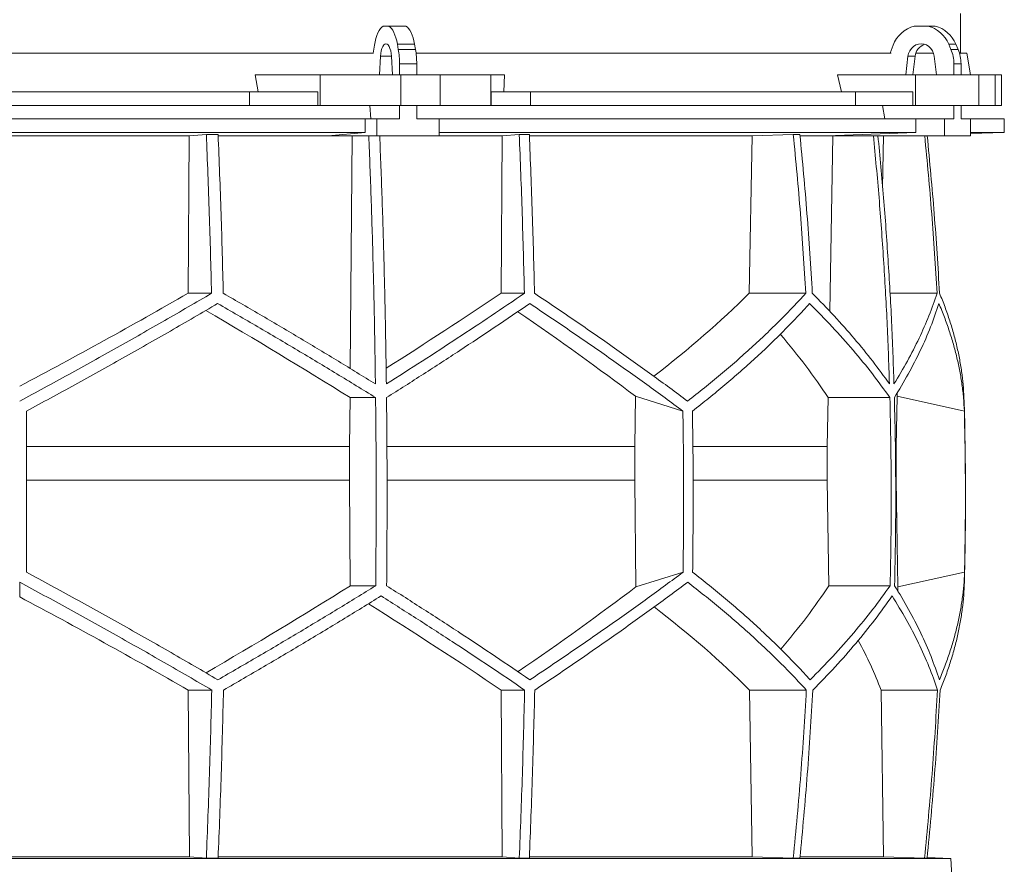
# Model space of a CAD drawing. Units: millimetres. Extents: x 1417 to 5883, y 2317 to 4024.
# Drawn here: x 2000 to 2583, y 2926 to 3426 of the extents above; entities that cross this region are included whole.
import ezdxf

# ---------------------------------------------------------------- set-up
doc = ezdxf.new("R2010")
doc.units = ezdxf.units.MM

msp = doc.modelspace()

# ---------------------------------------------------------------- linework, layer by layer
at = {"color": 7, "linetype": 'Continuous', "lineweight": 15}
for p, q in [((2557, 3406.5), (2557, 3430)), ((2218.55, 3422.5), (2215.2, 3422.5)), ((2218.55, 3422.5), (2228.72, 3422.5)), ((2537.8, 3422.5), (2529.69, 3422.5)), ((2537.8, 3422.5), (2542.01, 3422.5)), ((2210.01, 3411.12), (2209.26, 3406.5)), ((2224.19, 3408.62), (2223.64, 3411.74)), ((2223.64, 3411.74), (2233.8, 3411.74)), ((2234.36, 3408.62), (2233.8, 3411.74)), ((2517.16, 3411.12), (2515.35, 3406.5)), ((2551.42, 3408.62), (2550.07, 3411.74)), ((2550.07, 3411.74), (2554.28, 3411.74)), ((2555.63, 3408.62), (2554.28, 3411.74)), ((2209.49, 3406.5), (1790.51, 3406.5)), ((2224.19, 3408.62), (2234.36, 3408.62)), ((2467.58, 3406.5), (2234.68, 3406.5)), ((2515.92, 3406.5), (2467.58, 3406.5)), ((2541.09, 3406.5), (2530.61, 3406.5)), ((2551.42, 3408.62), (2555.63, 3408.62)), ((2560.73, 3406.5), (2556.41, 3406.5)), ((2562.99, 3393.5), (2560.73, 3406.5)), ((2213.65, 3404.61), (2213.09, 3393.5)), ((2220.66, 3393.5), (2220.1, 3404.61)), ((2224.91, 3400.17), (2235.07, 3400.17)), ((2224.91, 3393.5), (2224.91, 3400.17)), ((2235.07, 3393.5), (2235.07, 3400.17)), ((2525.96, 3404.61), (2524.61, 3393.5)), ((2530.17, 3404.61), (2525.96, 3404.61)), ((2530.17, 3404.61), (2528.82, 3393.5)), ((2542.88, 3393.5), (2541.53, 3404.61)), ((2553.15, 3400.17), (2557.36, 3400.17)), ((2553.15, 3393.5), (2553.15, 3400.17)), ((2557.36, 3393.5), (2557.36, 3400.17)), ((2141.27, 3383.5), (2139.39, 3393.5)), ((2177.84, 3393.5), (2139.39, 3393.5)), ((2177.84, 3375.5), (2177.84, 3393.5)), ((2177.84, 3393.5), (2225.65, 3393.5)), ((2213.09, 3393.5), (2220.66, 3393.5)), ((2225.65, 3393.5), (2225.65, 3375.5)), ((2248.88, 3393.5), (2225.65, 3393.5)), ((2248.88, 3375.5), (2248.88, 3393.5)), ((2248.88, 3393.5), (2278.98, 3393.5)), ((2278.98, 3393.5), (2278.98, 3375.5)), ((2287.13, 3393.5), (2278.98, 3393.5)), ((2287.13, 3393.5), (2286.73, 3383.5)), ((2486.52, 3383.5), (2484.27, 3393.5)), ((2530.48, 3393.5), (2484.27, 3393.5)), ((2524.61, 3393.5), (2542.88, 3393.5)), ((2530.48, 3375.5), (2530.48, 3393.5)), ((2530.48, 3393.5), (2568, 3393.5)), ((2568, 3393.5), (2568, 3375.5)), ((2577.62, 3393.5), (2568, 3393.5)), ((2577.62, 3375.5), (2577.62, 3393.5)), ((2577.62, 3393.5), (2581.42, 3393.5)), ((2581.42, 3375.5), (2581.42, 3393.5)), ((2136.1, 3383.5), (1863.9, 3383.5)), ((2136.1, 3375.5), (2136.1, 3383.5)), ((2136.1, 3383.5), (2176.51, 3383.5)), ((2176.51, 3383.5), (2176.51, 3375.5)), ((2279.26, 3375.5), (2279.26, 3383.5)), ((2279.26, 3383.5), (2302.43, 3383.5)), ((2302.43, 3383.5), (2302.43, 3375.5)), ((2494.91, 3383.5), (2302.43, 3383.5)), ((2494.91, 3375.5), (2494.91, 3383.5)), ((2494.91, 3383.5), (2528.89, 3383.5)), ((2528.89, 3383.5), (2528.89, 3375.5)), ((2136.1, 3375.5), (1863.9, 3375.5)), ((2176.51, 3375.5), (2136.1, 3375.5)), ((2177.84, 3375.5), (2176.51, 3375.5)), ((2225.65, 3375.5), (2177.84, 3375.5)), ((2207.41, 3375.5), (2207.95, 3367.5)), ((2224.91, 3367.5), (2224.91, 3375.5)), ((2248.88, 3375.5), (2225.65, 3375.5)), ((2235.07, 3367.5), (2235.07, 3375.5)), ((2278.98, 3375.5), (2248.88, 3375.5)), ((2279.26, 3375.5), (2278.98, 3375.5)), ((2302.43, 3375.5), (2279.26, 3375.5)), ((2494.91, 3375.5), (2302.43, 3375.5)), ((2528.89, 3375.5), (2494.91, 3375.5)), ((2510.89, 3375.5), (2512.2, 3367.5)), ((2530.48, 3375.5), (2528.89, 3375.5)), ((2568, 3375.5), (2530.48, 3375.5)), ((2553.15, 3367.5), (2553.15, 3375.5)), ((2557.36, 3367.5), (2557.36, 3375.5)), ((2577.62, 3375.5), (2568, 3375.5)), ((2581.42, 3375.5), (2577.62, 3375.5)), ((2204.5, 3367.5), (1795.5, 3367.5)), ((2204.5, 3367.5), (2204.5, 3359.5)), ((2204.5, 3367.5), (2211.52, 3367.5)), ((2211.52, 3367.5), (2211.52, 3357.5)), ((2224.91, 3367.5), (2211.52, 3367.5)), ((2248.47, 3367.5), (2235.07, 3367.5)), ((2248.47, 3357.5), (2248.47, 3367.5)), ((2530.65, 3367.5), (2248.47, 3367.5)), ((2530.65, 3367.5), (2530.65, 3359.5)), ((2530.65, 3367.5), (2547.6, 3367.5)), ((2547.6, 3367.5), (2547.6, 3357.5)), ((2553.15, 3367.5), (2547.6, 3367.5)), ((2562.91, 3367.5), (2557.36, 3367.5)), ((2562.91, 3357.5), (2562.91, 3367.5)), ((2583, 3367.5), (2562.91, 3367.5)), ((2583, 3359.5), (2583, 3367.5)), ((2204.5, 3359.5), (1795.5, 3359.5)), ((2100.44, 3357.39), (2110.52, 3358.3)), ((2117.49, 3358.3), (2110.52, 3358.3)), ((2204.5, 3359.5), (2182.56, 3357.5)), ((2530.65, 3359.5), (2248.47, 3359.5)), ((2285.74, 3357.39), (2295.8, 3358.3)), ((2301.77, 3358.3), (2295.8, 3358.3)), ((2433.72, 3357.39), (2458.07, 3358.3)), ((2461.95, 3358.3), (2458.07, 3358.3)), ((2530.65, 3359.5), (2477.7, 3357.5)), ((2562.91, 3358.8), (2583, 3359.5)), ((2583, 3359.5), (2562.91, 3359.5)), ((1899.56, 3357.39), (2100.44, 3357.39)), ((2099.71, 3264.2), (2100.44, 3357.39)), ((2117.56, 3357.39), (2196.78, 3357.39)), ((2182.56, 3357.5), (2211.52, 3357.5)), ((2195.73, 3219.64), (2196.78, 3357.39)), ((2196.78, 3357.39), (2197.95, 3357.5)), ((2211.52, 3357.5), (2248.47, 3357.5)), ((2213.25, 3357.39), (2285.74, 3357.39)), ((2285.01, 3264.2), (2285.74, 3357.39)), ((2301.9, 3357.39), (2433.72, 3357.39)), ((2431.97, 3264.2), (2433.72, 3357.39)), ((2462.14, 3357.39), (2481.54, 3357.39)), ((2477.7, 3357.5), (2547.6, 3357.5)), ((2479.62, 3253.5), (2481.54, 3357.39)), ((2481.54, 3357.39), (2484.36, 3357.5)), ((2508.26, 3357.39), (2511.52, 3357.39)), ((2510.95, 3326.92), (2511.52, 3357.39)), ((2511.52, 3357.39), (2514.38, 3357.5)), ((2547.6, 3357.5), (2562.91, 3357.5)), ((2099.71, 3264.2), (2113.59, 3264.2)), ((2285.01, 3264.2), (2298.85, 3264.2)), ((2431.97, 3264.2), (2465.47, 3264.2)), ((2515.3, 3264.2), (2543.19, 3264.2)), ((2195.37, 3173.42), (2195.6, 3202.42)), ((2195.6, 3202.42), (2210.74, 3202.42)), ((2364.57, 3203.21), (2364.15, 3173.42)), ((2392.69, 3194.42), (2364.57, 3203.21)), ((2478.14, 3173.42), (2478.68, 3202.42)), ((2478.68, 3202.42), (2515.24, 3202.42)), ((2519.58, 3203.21), (2518.98, 3173.42)), ((2559.35, 3194.42), (2519.58, 3203.21)), ((2195.37, 3173.42), (2004, 3173.42)), ((2195.37, 3153.57), (2195.37, 3173.42)), ((2364.15, 3173.42), (2217.51, 3173.42)), ((2364.15, 3173.42), (2364.15, 3153.57)), ((2478.14, 3173.42), (2398.66, 3173.42)), ((2478.14, 3153.57), (2478.14, 3173.42)), ((2518.98, 3173.42), (2518.67, 3173.42)), ((2518.98, 3173.42), (2518.98, 3153.57)), ((2195.37, 3153.57), (2004, 3153.57)), ((2195.77, 3090.99), (2195.37, 3153.57)), ((2364.15, 3153.57), (2364.89, 3090.31)), ((2479.11, 3090.99), (2478.14, 3153.57)), ((2518.98, 3153.57), (2520.04, 3090.31)), ((2364.89, 3090.31), (2392.79, 3099.02)), ((2520.04, 3090.31), (2559.48, 3099.02)), ((2000, 3084.38), (2000, 3093.04)), ((2195.77, 3090.99), (2210.8, 3090.99)), ((2479.11, 3090.99), (2515.38, 3090.99)), ((2099.81, 3029.21), (2113.71, 3029.21)), ((2100.45, 2930.5), (2099.81, 3029.21)), ((2285.11, 3029.21), (2298.98, 3029.21)), ((2285.75, 2930.5), (2285.11, 3029.21)), ((2433.76, 2930.5), (2432.21, 3029.21)), ((2432.21, 3029.21), (2465.77, 3029.21)), ((2511.56, 2930.5), (2510.01, 3029.21)), ((2510.01, 3029.21), (2543.49, 3029.21)), ((2551.43, 2929.5), (1448.57, 2929.5)), ((2100.45, 2930.5), (1899.55, 2930.5)), ((2110.52, 2929.6), (2100.45, 2930.5)), ((2117.49, 2929.6), (2110.52, 2929.6)), ((2285.75, 2930.5), (2117.55, 2930.5)), ((2295.8, 2929.6), (2285.75, 2930.5)), ((2301.77, 2929.6), (2295.8, 2929.6)), ((2433.76, 2930.5), (2301.8, 2930.5)), ((2458.07, 2929.6), (2433.76, 2930.5)), ((2461.95, 2929.6), (2458.07, 2929.6)), ((2511.56, 2930.5), (2462.18, 2930.5)), ((2535.81, 2929.6), (2511.56, 2930.5)), ((2537.29, 2929.6), (2535.81, 2929.6)), ((2551.43, 2929.5), (2537.32, 2929.99)), ((2552.17, 2915.48), (2551.43, 2929.5))]:
    msp.add_line(p, q, dxfattribs=at)
at = {"color": 8, "linetype": 'Continuous', "lineweight": 15}
for p, q in [((2220.1, 3404.61), (2213.65, 3404.61)), ((2364.15, 3153.57), (2217.58, 3153.57)), ((2478.14, 3153.57), (2398.85, 3153.57))]:
    msp.add_line(p, q, dxfattribs=at)
at = {"color": 7, "linetype": 'Continuous', "lineweight": 15, "flags": 128}
for points in [[(2215.2, 3422.5), (2214.35, 3421.85), (2213.55, 3420.95), (2212.78, 3419.81), (2212.08, 3418.44), (2211.44, 3416.86), (2210.88, 3415.1), (2210.4, 3413.18), (2210.01, 3411.12)], [(2223.64, 3411.74), (2223.24, 3413.69), (2222.76, 3415.51), (2222.2, 3417.17), (2221.57, 3418.65), (2220.88, 3419.95), (2220.15, 3421.03), (2219.37, 3421.88), (2218.55, 3422.5)], [(2233.8, 3411.74), (2233.4, 3413.69), (2232.92, 3415.51), (2232.36, 3417.17), (2231.73, 3418.65), (2231.05, 3419.95), (2230.31, 3421.03), (2229.53, 3421.88), (2228.72, 3422.5)], [(2220.1, 3404.61), (2219.95, 3406.31), (2219.66, 3407.89), (2219.26, 3409.28), (2218.76, 3410.43), (2218.18, 3411.29), (2217.54, 3411.82), (2216.88, 3412), (2216.21, 3411.82), (2215.57, 3411.29), (2214.99, 3410.43), (2214.49, 3409.28), (2214.09, 3407.89), (2213.8, 3406.31), (2213.65, 3404.61)], [(2541.53, 3404.61), (2541.16, 3406.31), (2540.47, 3407.89), (2539.5, 3409.28), (2538.29, 3410.43), (2536.89, 3411.29), (2535.35, 3411.82), (2533.75, 3412), (2532.14, 3411.82), (2530.61, 3411.29), (2529.2, 3410.43), (2527.99, 3409.28), (2527.02, 3407.89), (2526.33, 3406.31), (2525.96, 3404.61)]]:
    msp.add_lwpolyline(points, dxfattribs=at)
at = {"color": 7, "linetype": 'Continuous', "lineweight": 15}
for centre, radius, start, end in [((2534.46, 3404.66), 18.47, 104.96837, 159.52813), ((2533.07, 3404.72), 18.39, 22.4253, 75.10246), ((2537.28, 3404.72), 18.39, 22.4253, 75.10246), ((2538.43, 3403.8), 8.3, 108.11145, 174.39738), ((2176.34, 3400.31), 48.57, 359.83965, 9.85895), ((2186.5, 3400.31), 48.57, 359.83965, 9.85895), ((2531.76, 3400.2), 21.39, 359.93751, 23.21285), ((2535.97, 3400.2), 21.39, 359.93751, 23.21285), ((550, 3143.95), 2010, 358.54879, 1.60936)]:
    msp.add_arc(centre, radius, start, end, dxfattribs=at)
for centre, major_axis, ratio, start_param, end_param in [((2005.57, 3327.43), (519.76, 288.1), 0.170516, 4.607485, 4.799466), ((2005.54, 3211.95), (517.46, 286.82), 0.170516, 5.037163, 5.185832), ((2002.31, 3327.43), (516.22, 155.57), 0.500123, 5.359125, 5.529506), ((1994.46, 3203.86), (517.3, -286.74), 0.170516, 1.267546, 1.440381), ((1994.43, 3319.35), (519.6, -288.01), 0.170516, 0.876677, 1.051399), ((1997.7, 3203.86), (513.78, -154.83), 0.500123, 0.537505, 0.662602), ((1997.69, 3319.35), (516.06, -155.52), 0.500123, 0.146637, 0.153464), ((1995.38, 3090.12), (517.75, 286.98), 0.170519, 4.841018, 5.013727), ((1995.36, 2974.64), (519.66, 288.04), 0.170519, 5.2298, 5.404744), ((1998.08, 3090.12), (514.23, 154.96), 0.500118, 5.618604, 5.743776), ((1998.08, 2974.64), (516.13, 155.54), 0.500118, 6.125898, 6.134793), ((2004.64, 2966.56), (519.8, -288.12), 0.170519, 1.481731, 1.673924), ((2004.62, 3082.04), (517.88, -287.06), 0.170519, 1.095545, 1.266543), ((2001.92, 2966.56), (516.27, -155.58), 0.500118, 0.751682, 0.922404), ((2001.92, 3082.04), (514.36, -155), 0.500118, 0.365496, 0.464347)]:
    msp.add_ellipse(centre, major_axis=major_axis, ratio=ratio, start_param=start_param, end_param=end_param, dxfattribs=at)
for points, knots in [([(2110.52, 3358.3), (2111.14, 3342.64), (2112.38, 3311.32), (2113.18, 3279.91), (2113.59, 3264.2)], [0, 0, 0, 0, 0.499857, 1, 1, 1, 1]), ([(2120.54, 3264.2), (2120.14, 3279.9), (2119.34, 3311.31), (2118.11, 3342.63), (2117.49, 3358.3)], [0, 0, 0, 0, 0.499858, 1, 1, 1, 1]), ([(2295.8, 3358.3), (2296.41, 3342.64), (2297.65, 3311.32), (2298.45, 3279.91), (2298.85, 3264.2)], [0, 0, 0, 0, 0.4998575, 1, 1, 1, 1]), ([(2304.83, 3264.2), (2304.43, 3279.9), (2303.62, 3311.31), (2302.39, 3342.63), (2301.77, 3358.3)], [0, 0, 0, 0, 0.499857, 1, 1, 1, 1]), ([(2458.07, 3358.3), (2459.56, 3342.64), (2462.55, 3311.32), (2464.49, 3279.91), (2465.47, 3264.2)], [0, 0, 0, 0, 0.499857, 1, 1, 1, 1]), ([(2469.33, 3264.2), (2468.36, 3279.9), (2466.42, 3311.31), (2463.44, 3342.63), (2461.95, 3358.3)], [0, 0, 0, 0, 0.499858, 1, 1, 1, 1]), ([(2206.71, 3357.5), (2207.19, 3345.29), (2208.14, 3320.87), (2209.23, 3284.14), (2210.1, 3247.35), (2210.46, 3222.79), (2210.64, 3210.5)], [0, 0, 0, 0, 0.24979, 0.499664, 0.74979, 1, 1, 1, 1]), ([(2217.11, 3210.5), (2216.93, 3222.77), (2216.57, 3247.3), (2215.7, 3284.07), (2214.6, 3320.81), (2213.65, 3345.27), (2213.18, 3357.5)], [0, 0, 0, 0, 0.24979, 0.499664, 0.74979, 1, 1, 1, 1]), ([(2505.51, 3357.5), (2506.66, 3345.29), (2508.95, 3320.87), (2511.59, 3284.14), (2513.7, 3247.35), (2514.57, 3222.79), (2515, 3210.5)], [0, 0, 0, 0, 0.24979, 0.499664, 0.74979, 1, 1, 1, 1]), ([(2517.68, 3210.5), (2517.25, 3222.77), (2516.38, 3247.3), (2514.27, 3284.07), (2511.63, 3320.81), (2509.34, 3345.27), (2508.19, 3357.5)], [0, 0, 0, 0, 0.24979, 0.499664, 0.74979, 1, 1, 1, 1]), ([(2535.88, 3357.5), (2537.34, 3342.11), (2540.29, 3311.06), (2542.22, 3279.91), (2543.19, 3264.2)], [0, 0, 0, 0, 0.495583, 1, 1, 1, 1]), ([(2544.68, 3264.2), (2543.71, 3279.9), (2541.78, 3311.05), (2538.83, 3342.1), (2537.36, 3357.5)], [0, 0, 0, 0, 0.504129, 1, 1, 1, 1]), ([(2113.59, 3264.2), (2108.99, 3261.5), (2099.79, 3256.12), (2085.86, 3248.07), (2071.83, 3240.06), (2057.66, 3232.05), (2043.39, 3224.08), (2029, 3216.13), (2014.54, 3208.23), (2004.85, 3203.01), (2000, 3200.4)], [0, 0, 0, 0, 0.124239, 0.248477, 0.373013, 0.497549, 0.623004, 0.748459, 0.87423, 1, 1, 1, 1]), ([(2210.64, 3210.5), (2203.36, 3214.98), (2188.77, 3223.96), (2166.39, 3237.4), (2143.67, 3250.84), (2128.26, 3259.74), (2120.54, 3264.2)], [0, 0, 0, 0, 0.249016, 0.498421, 0.749011, 1, 1, 1, 1]), ([(2298.85, 3264.2), (2292.36, 3259.78), (2279.36, 3250.93), (2259.14, 3237.53), (2238.44, 3224.05), (2224.22, 3215.02), (2217.11, 3210.5)], [0, 0, 0, 0, 0.249012, 0.498417, 0.74901, 1, 1, 1, 1]), ([(2395.42, 3200.4), (2391.96, 3202.98), (2385.03, 3208.13), (2374.32, 3215.95), (2363.38, 3223.82), (2352.16, 3231.78), (2340.7, 3239.8), (2328.97, 3247.89), (2317.03, 3256.02), (2308.9, 3261.47), (2304.83, 3264.2)], [0, 0, 0, 0, 0.124229, 0.248457, 0.372994, 0.49753, 0.622994, 0.748458, 0.874229, 1, 1, 1, 1]), ([(2465.47, 3264.2), (2462.98, 3261.5), (2458.01, 3256.12), (2450.12, 3248.07), (2441.91, 3240.06), (2433.32, 3232.05), (2424.39, 3224.08), (2415.08, 3216.13), (2405.46, 3208.23), (2398.77, 3203.01), (2395.42, 3200.4)], [0, 0, 0, 0, 0.124239, 0.248477, 0.373013, 0.497549, 0.623004, 0.748459, 0.87423, 1, 1, 1, 1]), ([(2515, 3210.5), (2511.76, 3214.98), (2505.26, 3223.96), (2494.26, 3237.4), (2482.41, 3250.84), (2473.69, 3259.74), (2469.33, 3264.2)], [0, 0, 0, 0, 0.249016, 0.498421, 0.749011, 1, 1, 1, 1]), ([(2543.19, 3264.2), (2541.65, 3259.78), (2538.59, 3250.93), (2532.65, 3237.53), (2525.83, 3224.05), (2520.4, 3215.02), (2517.68, 3210.5)], [0, 0, 0, 0, 0.249012, 0.498417, 0.74901, 1, 1, 1, 1]), ([(2559.21, 3200.4), (2559.1, 3202.98), (2558.87, 3208.13), (2558.04, 3215.95), (2556.83, 3223.82), (2555.21, 3231.78), (2553.2, 3239.8), (2550.77, 3247.89), (2547.98, 3256.02), (2545.78, 3261.47), (2544.68, 3264.2)], [0, 0, 0, 0, 0.12419, 0.248457, 0.372956, 0.49753, 0.622956, 0.748458, 0.874191, 1, 1, 1, 1]), ([(2004, 3194.42), (2008.77, 3196.99), (2018.32, 3202.15), (2032.58, 3209.96), (2046.8, 3217.82), (2061, 3225.77), (2075.15, 3233.78), (2089.26, 3241.85), (2103.3, 3249.97), (2112.57, 3255.41), (2117.21, 3258.13)], [0, 0, 0, 0, 0.124235, 0.24847, 0.373011, 0.497551, 0.623011, 0.74847, 0.874235, 1, 1, 1, 1]), ([(2117.21, 3258.13), (2125.16, 3253.55), (2141.07, 3244.38), (2164.59, 3230.47), (2187.89, 3216.48), (2203.12, 3207.11), (2210.74, 3202.42)], [0, 0, 0, 0, 0.248936, 0.498295, 0.748934, 1, 1, 1, 1]), ([(2217.21, 3202.42), (2224.54, 3207.07), (2239.21, 3216.38), (2260.63, 3230.33), (2281.66, 3244.27), (2295.2, 3253.51), (2301.98, 3258.13)], [0, 0, 0, 0, 0.248941, 0.4983, 0.748934, 1, 1, 1, 1]), ([(2301.98, 3258.13), (2306, 3255.45), (2314.04, 3250.07), (2325.87, 3242.04), (2337.51, 3234.03), (2348.97, 3226.04), (2360.23, 3218.08), (2371.3, 3210.14), (2382.15, 3202.24), (2389.18, 3197.03), (2392.69, 3194.42)], [0, 0, 0, 0, 0.124245, 0.248489, 0.373029, 0.497569, 0.623021, 0.748472, 0.874236, 1, 1, 1, 1]), ([(2398.35, 3194.42), (2401.63, 3196.99), (2408.18, 3202.15), (2417.62, 3209.96), (2426.77, 3217.82), (2435.62, 3225.77), (2444.15, 3233.78), (2452.37, 3241.85), (2460.27, 3249.97), (2465.25, 3255.41), (2467.74, 3258.13)], [0, 0, 0, 0, 0.124235, 0.24847, 0.373011, 0.497551, 0.623011, 0.74847, 0.874235, 1, 1, 1, 1]), ([(2467.74, 3258.13), (2472.26, 3253.55), (2481.3, 3244.38), (2493.62, 3230.47), (2505.09, 3216.48), (2511.85, 3207.11), (2515.24, 3202.42)], [0, 0, 0, 0, 0.248936, 0.498295, 0.748934, 1, 1, 1, 1]), ([(2517.92, 3202.42), (2520.73, 3207.07), (2526.35, 3216.38), (2533.42, 3230.33), (2539.57, 3244.27), (2542.71, 3253.51), (2544.28, 3258.13)], [0, 0, 0, 0, 0.248941, 0.4983, 0.748934, 1, 1, 1, 1]), ([(2544.28, 3258.13), (2545.38, 3255.45), (2547.59, 3250.07), (2550.42, 3242.04), (2552.9, 3234.03), (2554.99, 3226.04), (2556.7, 3218.08), (2558, 3210.14), (2558.93, 3202.24), (2559.21, 3197.03), (2559.35, 3194.42)], [0, 0, 0, 0, 0.124245, 0.248489, 0.373029, 0.497569, 0.623021, 0.748472, 0.874236, 1, 1, 1, 1]), ([(2210.74, 3202.42), (2210.83, 3193.14), (2211.01, 3174.58), (2211.09, 3146.72), (2211.04, 3118.86), (2210.88, 3100.28), (2210.8, 3090.99)], [0, 0, 0, 0, 0.24988, 0.499808, 0.74988, 1, 1, 1, 1]), ([(2217.27, 3090.99), (2217.34, 3100.27), (2217.5, 3118.83), (2217.55, 3146.69), (2217.47, 3174.56), (2217.3, 3193.13), (2217.21, 3202.42)], [0, 0, 0, 0, 0.24988, 0.499808, 0.74988, 1, 1, 1, 1]), ([(2515.24, 3202.42), (2515.45, 3193.14), (2515.88, 3174.58), (2516.07, 3146.72), (2515.95, 3118.86), (2515.57, 3100.28), (2515.38, 3090.99)], [0, 0, 0, 0, 0.24988, 0.499808, 0.74988, 1, 1, 1, 1]), ([(2518.06, 3090.99), (2518.25, 3100.27), (2518.63, 3118.83), (2518.75, 3146.69), (2518.56, 3174.56), (2518.13, 3193.13), (2517.92, 3202.42)], [0, 0, 0, 0, 0.24988, 0.499808, 0.74988, 1, 1, 1, 1]), ([(2004, 3194.42), (2004, 3178.54), (2004, 3146.74), (2004, 3114.94), (2004, 3099.02)], [0, 0, 0, 0, 0.499326, 1, 1, 1, 1]), ([(2392.69, 3194.42), (2392.91, 3178.52), (2393.34, 3146.73), (2392.97, 3114.93), (2392.79, 3099.02)], [0, 0, 0, 0, 0.499859, 1, 1, 1, 1]), ([(2398.35, 3194.42), (2398.57, 3178.52), (2399, 3146.73), (2398.63, 3114.93), (2398.44, 3099.02)], [0, 0, 0, 0, 0.4998592, 1, 1, 1, 1]), ([(2559.35, 3194.42), (2559.66, 3178.54), (2560.27, 3146.74), (2559.74, 3114.94), (2559.48, 3099.02)], [0, 0, 0, 0, 0.499326, 1, 1, 1, 1]), ([(2117.33, 3035.28), (2112.74, 3037.97), (2103.57, 3043.34), (2089.67, 3051.38), (2075.67, 3059.39), (2061.54, 3067.39), (2047.3, 3075.36), (2032.94, 3083.3), (2018.51, 3091.2), (2008.84, 3096.41), (2004, 3099.02)], [0, 0, 0, 0, 0.124244, 0.248489, 0.373028, 0.497568, 0.62302, 0.748471, 0.874236, 1, 1, 1, 1]), ([(2392.79, 3099.02), (2389.32, 3096.44), (2382.38, 3091.29), (2371.65, 3083.48), (2360.69, 3075.61), (2349.47, 3067.66), (2337.99, 3059.65), (2326.25, 3051.56), (2314.31, 3043.44), (2306.17, 3038), (2302.1, 3035.28)], [0, 0, 0, 0, 0.124235, 0.248469, 0.37301, 0.49755, 0.62301, 0.74847, 0.874235, 1, 1, 1, 1]), ([(2468.03, 3035.28), (2465.56, 3037.97), (2460.63, 3043.34), (2452.79, 3051.38), (2444.63, 3059.39), (2436.1, 3067.39), (2427.23, 3075.36), (2417.98, 3083.3), (2408.42, 3091.2), (2401.77, 3096.41), (2398.44, 3099.02)], [0, 0, 0, 0, 0.124244, 0.248489, 0.373028, 0.497568, 0.62302, 0.748471, 0.874236, 1, 1, 1, 1]), ([(2559.48, 3099.02), (2559.35, 3096.44), (2559.09, 3091.29), (2558.2, 3083.48), (2556.94, 3075.61), (2555.27, 3067.66), (2553.21, 3059.65), (2550.74, 3051.56), (2547.9, 3043.44), (2545.68, 3038), (2544.56, 3035.28)], [0, 0, 0, 0, 0.124235, 0.248469, 0.37301, 0.49755, 0.62301, 0.74847, 0.874235, 1, 1, 1, 1]), ([(2000, 3093.04), (2004.79, 3090.47), (2014.37, 3085.31), (2028.7, 3077.49), (2042.98, 3069.61), (2057.23, 3061.65), (2071.45, 3053.63), (2085.63, 3045.53), (2099.73, 3037.4), (2109.05, 3031.94), (2113.71, 3029.21)], [0, 0, 0, 0, 0.124228, 0.248457, 0.372993, 0.497529, 0.622993, 0.748457, 0.874228, 1, 1, 1, 1]), ([(2210.8, 3090.99), (2203.25, 3086.34), (2188.14, 3077.03), (2164.92, 3063.08), (2141.35, 3049.14), (2125.34, 3039.9), (2117.33, 3035.28)], [0, 0, 0, 0, 0.248942, 0.498302, 0.748935, 1, 1, 1, 1]), ([(2302.1, 3035.28), (2295.38, 3039.86), (2281.91, 3049.04), (2260.93, 3062.94), (2239.44, 3076.93), (2224.66, 3086.3), (2217.27, 3090.99)], [0, 0, 0, 0, 0.248937, 0.498297, 0.748935, 1, 1, 1, 1]), ([(2304.96, 3029.21), (2308.97, 3031.91), (2317.01, 3037.3), (2328.82, 3045.35), (2340.45, 3053.37), (2351.89, 3061.37), (2363.14, 3069.35), (2374.18, 3077.31), (2385.01, 3085.21), (2392.02, 3090.43), (2395.52, 3093.04)], [0, 0, 0, 0, 0.124238, 0.248476, 0.373012, 0.497548, 0.623003, 0.748458, 0.874229, 1, 1, 1, 1]), ([(2395.52, 3093.04), (2398.84, 3090.47), (2405.47, 3085.31), (2415.02, 3077.49), (2424.27, 3069.61), (2433.23, 3061.65), (2441.87, 3053.63), (2450.19, 3045.53), (2458.2, 3037.4), (2463.25, 3031.94), (2465.77, 3029.21)], [0, 0, 0, 0, 0.124228, 0.248457, 0.372993, 0.497529, 0.622993, 0.748457, 0.874228, 1, 1, 1, 1]), ([(2515.38, 3090.99), (2512.04, 3086.34), (2505.34, 3077.03), (2493.95, 3063.08), (2481.65, 3049.14), (2472.57, 3039.9), (2468.03, 3035.28)], [0, 0, 0, 0, 0.248942, 0.498302, 0.748935, 1, 1, 1, 1]), ([(2544.56, 3035.28), (2542.99, 3039.86), (2539.85, 3049.04), (2533.7, 3062.94), (2526.59, 3076.93), (2520.9, 3086.3), (2518.06, 3090.99)], [0, 0, 0, 0, 0.248937, 0.498297, 0.748935, 1, 1, 1, 1]), ([(2544.99, 3029.21), (2546.06, 3031.91), (2548.22, 3037.3), (2550.98, 3045.34), (2553.37, 3053.37), (2555.38, 3061.37), (2556.99, 3069.35), (2558.2, 3077.3), (2559.04, 3085.21), (2559.25, 3090.43), (2559.36, 3093.04)], [0, 0, 0, 0, 0.124201, 0.248476, 0.372975, 0.497548, 0.622964, 0.748458, 0.874189, 1, 1, 1, 1]), ([(2120.67, 3029.21), (2128.6, 3033.8), (2144.48, 3042.98), (2167.95, 3056.88), (2191.19, 3070.87), (2206.37, 3080.24), (2213.97, 3084.93)], [0, 0, 0, 0, 0.248938, 0.498298, 0.748936, 1, 1, 1, 1]), ([(2213.97, 3084.93), (2221.32, 3080.28), (2236.02, 3070.97), (2257.5, 3057.02), (2278.59, 3043.08), (2292.18, 3033.84), (2298.98, 3029.21)], [0, 0, 0, 0, 0.248942, 0.498303, 0.748936, 1, 1, 1, 1]), ([(2469.63, 3029.21), (2474.1, 3033.8), (2483.06, 3042.98), (2495.23, 3056.88), (2506.57, 3070.87), (2513.23, 3080.24), (2516.57, 3084.93)], [0, 0, 0, 0, 0.248938, 0.498298, 0.748936, 1, 1, 1, 1]), ([(2516.57, 3084.93), (2519.43, 3080.28), (2525.14, 3070.97), (2532.35, 3057.02), (2538.63, 3043.08), (2541.87, 3033.84), (2543.49, 3029.21)], [0, 0, 0, 0, 0.248942, 0.498303, 0.748936, 1, 1, 1, 1]), ([(2113.71, 3029.21), (2113.3, 3012.59), (2112.48, 2979.33), (2111.18, 2946.18), (2110.52, 2929.6)], [0, 0, 0, 0, 0.49984, 1, 1, 1, 1]), ([(2117.49, 2929.6), (2118.14, 2946.17), (2119.44, 2979.32), (2120.26, 3012.58), (2120.67, 3029.21)], [0, 0, 0, 0, 0.49984, 1, 1, 1, 1]), ([(2298.98, 3029.21), (2298.57, 3012.59), (2297.75, 2979.33), (2296.45, 2946.18), (2295.8, 2929.6)], [0, 0, 0, 0, 0.4998404, 1, 1, 1, 1]), ([(2301.77, 2929.6), (2302.42, 2946.17), (2303.72, 2979.32), (2304.55, 3012.58), (2304.96, 3029.21)], [0, 0, 0, 0, 0.49984, 1, 1, 1, 1]), ([(2465.77, 3029.21), (2464.78, 3012.59), (2462.8, 2979.33), (2459.65, 2946.18), (2458.07, 2929.6)], [0, 0, 0, 0, 0.49984, 1, 1, 1, 1]), ([(2461.95, 2929.6), (2463.52, 2946.17), (2466.66, 2979.32), (2468.64, 3012.58), (2469.63, 3029.21)], [0, 0, 0, 0, 0.49984, 1, 1, 1, 1]), ([(2543.49, 3029.21), (2542.5, 3012.59), (2540.52, 2979.33), (2537.38, 2946.18), (2535.81, 2929.6)], [0, 0, 0, 0, 0.49984, 1, 1, 1, 1]), ([(2537.29, 2929.6), (2538.86, 2946.17), (2542.01, 2979.32), (2543.99, 3012.58), (2544.99, 3029.21)], [0, 0, 0, 0, 0.49984, 1, 1, 1, 1])]:
    msp.add_open_spline(points, degree=3, knots=knots, dxfattribs=at)

doc.saveas('drawing.dxf')
